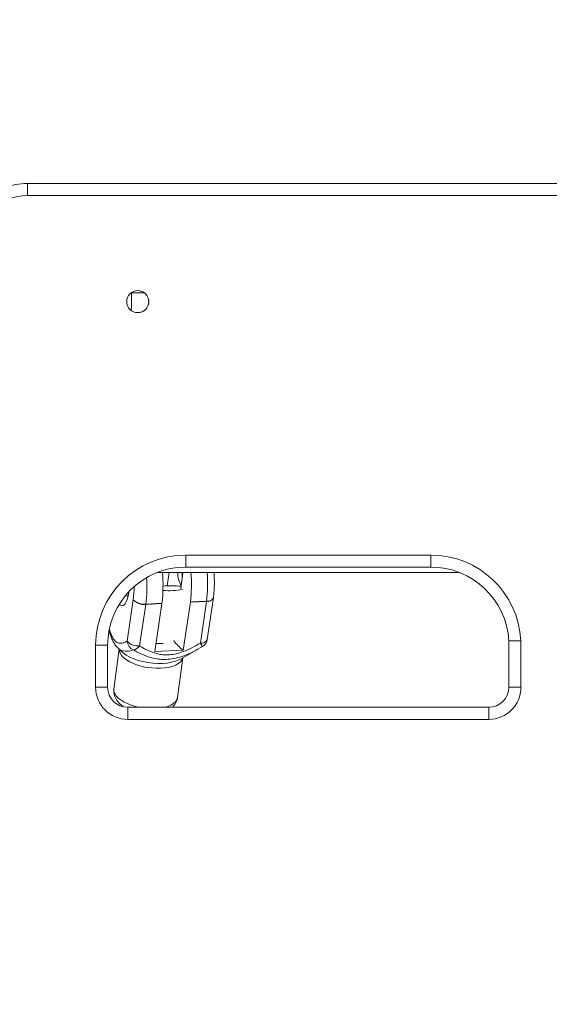
# Model space of a CAD drawing. Units: millimetres. Extents: x 45051 to 122110, y 18463 to 40948.
# Drawn here: x 81644 to 81908, y 29889 to 30380 of the extents above; entities that cross this region are included whole.
import ezdxf

# ---------------------------------------------------------------- set-up
doc = ezdxf.new("R2010")
doc.units = ezdxf.units.MM
doc.header["$PDSIZE"] = -1
doc.styles.add('ROMANS8', font='romans.shx')
doc.dimstyles.new('ISO-25$0', dxfattribs={"dimtxt": 2.5, "dimasz": 2.5, "dimexe": 1.25, "dimexo": 0.625, "dimtad": 1, "dimtxsty": 'Standard', "dimcen": 2.5, "dimadec": 0, "dimazin": 0, "dimtfac": 1, "dimtmove": 0, "dimatfit": 3, "dimfxl": 1, "dimarcsym": 0})

# ---------------------------------------------------------------- blocks, each defined once
blk = doc.blocks.new('*D21')
at = {"color": 0, "lineweight": -2, "transparency": 16777216}
for p, q in [((83280, 32139.61), (79840.09, 32139.61)), ((79841.09, 32039.61), (79841.09, 30878.8)), ((79841.09, 29497.52), (79841.09, 30658.33)), ((80549.02, 29397.52), (79840.09, 29397.52))]:
    blk.add_line(p, q, dxfattribs=at)
at = {"color": 0, "transparency": 16777216}
for points in [[(79824.42, 32039.61), (79857.75, 32039.61), (79841.09, 32139.61)], [(79824.42, 29497.52), (79857.75, 29497.52), (79841.09, 29397.52)]]:
    blk.add_solid(points, dxfattribs=at)
at = {"layer": 'Defpoints', "color": 0, "transparency": 16777216}
for p in [(83281, 32139.61), (79841.09, 29397.52), (80550.02, 29397.52)]:
    blk.add_point(p, dxfattribs=at)
at = {"color": 7, "transparency": 16777216, "insert": (79841.09, 30768.56), "char_height": 160, "attachment_point": 5, "style": 'ROMANS8'}
blk.add_mtext('2,74m.', dxfattribs=at)

msp = doc.modelspace()

# ---------------------------------------------------------------- linework, layer by layer
at = {"color": 7, "linetype": 'Continuous', "lineweight": 15}
for p, q in [((81648.309, 30298.515), (81648.31, 30298.515)), ((81648.31, 30298.515), (82178.31, 30298.515)), ((82178.311, 30292.515), (81648.311, 30292.515)), ((81700.211, 30237.608), (81700.211, 30244.058)), ((81706.672, 30243.865), (81700.211, 30243.865)), ((81704.417, 30244.902), (81703.306, 30245.015)), ((81704.318, 30244.922), (81703.308, 30245.015)), ((81708.806, 30239.515), (81708.74, 30240.365)), ((81703.308, 30234.015), (81704.145, 30234.079)), ((81727.311, 30113.074), (81849.368, 30113.074)), ((81849.366, 30107.074), (81727.31, 30107.074)), ((81712.911, 30104.315), (81863.772, 30104.315)), ((81718.046, 30097.687), (81718.926, 30104.315)), ((81725.784, 30104.315), (81724.716, 30096.274)), ((81698.023, 30070.037), (81701.083, 30090.757)), ((81698.803, 30094.256), (81698.865, 30094.755)), ((81737.967, 30070.937), (81741.028, 30091.658)), ((81707.305, 30088.444), (81704.245, 30067.724)), ((81715.346, 30088.819), (81707.305, 30088.444)), ((81707.329, 30088.614), (81715.369, 30088.989)), ((81715.346, 30088.819), (81711.819, 30064.944)), ((81726.007, 30065.605), (81729.534, 30089.48)), ((81737.574, 30089.855), (81729.534, 30089.48)), ((81729.558, 30089.65), (81737.598, 30090.025)), ((81734.513, 30069.135), (81737.574, 30089.855)), ((81682.311, 30047.074), (81682.311, 30068.074)), ((81682.311, 30068.074), (81688.31, 30068.074)), ((81688.31, 30068.074), (81688.31, 30047.074)), ((81694.112, 30066.296), (81691.437, 30046.159)), ((81693.304, 30066.799), (81695.077, 30065.049)), ((81721.289, 30070.486), (81721.255, 30070.234)), ((81724.577, 30061.129), (81733.965, 30066.435)), ((81735.573, 30067.37), (81734.309, 30066.674)), ((81888.31, 30070.168), (81888.309, 30070.168)), ((81888.309, 30070.168), (81888.309, 30047.074)), ((81888.31, 30047.074), (81888.31, 30070.168)), ((81894.311, 30070.324), (81894.311, 30047.074)), ((81694.959, 30065.167), (81695.077, 30065.049)), ((81726.007, 30065.605), (81711.819, 30064.944)), ((81723.158, 30041.944), (81725.799, 30061.82)), ((81688.31, 30047.074), (81682.311, 30047.074)), ((81888.31, 30047.074), (81888.309, 30047.074)), ((81888.31, 30047.074), (81894.311, 30047.074)), ((81698.31, 30037.074), (81878.31, 30037.074)), ((81878.311, 30031.074), (81878.31, 30037.074)), ((81878.311, 30031.074), (81698.311, 30031.074))]:
    msp.add_line(p, q, dxfattribs=at)
at = {"color": 7, "linetype": 'Continuous', "lineweight": 15, "flags": 128}
for points in [[(81725.448, 30101.784), (81725.446, 30102.958), (81725.553, 30104.266)], [(81694.096, 30088.515), (81694.39, 30088.224), (81695.076, 30087.804), (81695.761, 30087.74), (81696.424, 30088.036), (81697.047, 30088.681), (81697.611, 30089.659), (81698.101, 30090.939), (81698.502, 30092.487), (81698.803, 30094.256)], [(81697.725, 30093.485), (81698.162, 30092.415), (81698.387, 30091.976)]]:
    msp.add_lwpolyline(points, dxfattribs=at)
at = {"color": 8, "linetype": 'Continuous', "lineweight": 15, "flags": 128}
for points in [[(81737.598, 30090.025), (81738.491, 30090.114), (81739.292, 30090.289), (81739.97, 30090.546), (81740.498, 30090.873), (81740.856, 30091.259), (81741.031, 30091.688), (81741.039, 30091.738)], [(81725.787, 30061.813), (81725.502, 30060.989), (81724.826, 30059.989), (81723.818, 30059.082), (81722.501, 30058.29), (81720.904, 30057.629), (81719.063, 30057.115), (81717.019, 30056.758), (81714.817, 30056.568), (81712.507, 30056.548), (81710.141, 30056.699), (81707.771, 30057.017), (81705.45, 30057.495), (81703.23, 30058.122), (81701.161, 30058.886), (81699.288, 30059.767), (81697.655, 30060.747), (81696.296, 30061.805), (81695.243, 30062.915), (81694.519, 30064.054), (81694.14, 30065.196), (81694.087, 30066.025)], [(81695.077, 30065.049), (81696.025, 30064.211), (81697.555, 30063.137), (81699.347, 30062.148), (81701.364, 30061.264), (81703.564, 30060.503), (81705.903, 30059.88), (81708.333, 30059.407), (81710.805, 30059.096), (81713.268, 30058.951), (81715.673, 30058.976), (81717.97, 30059.17), (81720.113, 30059.529), (81722.058, 30060.047), (81723.765, 30060.712), (81724.577, 30061.129)], [(81691.437, 30046.159), (81691.464, 30045.059), (81691.843, 30043.918), (81692.567, 30042.779), (81693.62, 30041.668), (81694.979, 30040.611), (81696.613, 30039.631), (81698.485, 30038.749), (81700.554, 30037.986), (81702.774, 30037.358), (81704.054, 30037.074)], [(81716.793, 30037.074), (81718.228, 30037.492), (81719.825, 30038.153), (81721.142, 30038.946), (81722.15, 30039.852), (81722.826, 30040.853), (81723.155, 30041.924), (81723.158, 30041.944)]]:
    msp.add_lwpolyline(points, dxfattribs=at)
at = {"color": 7, "linetype": 'Continuous', "lineweight": 15}
msp.add_circle((81703.311, 30239.515), 5.5, dxfattribs=at)
for centre, radius, start, end in [((81648.31, 30268.515), 30, 89.99989, 180.00023), ((76944.559, 30294.207), 4703.753, 359.979394, 0.05248), ((81648.311, 30268.515), 24, 89.99956, 180.00058), ((81703.309, 30239.515), 5.5, 269.9995, 90.0005), ((81727.311, 30068.073), 45, 90.00005, 179.9998), ((77023.635, 30111.382), 4703.676, 359.94752, 0.020606), ((77145.692, 30111.382), 4703.676, 359.94752, 0.020606), ((81849.368, 30068.073), 45, 2.86618, 90.00008), ((81727.31, 30068.074), 39, 89.99999, 179.99992), ((81849.366, 30068.074), 39, 3.07866, 90.00021), ((81644.137, 30097.754), 71.769, 352.98491, 5.24508), ((81740.424, 30102.416), 15.032, 172.69446, 183.30427), ((81657.952, 30098.411), 72.14, 353.02511, 4.69486), ((81718.564, 30135.727), 40.459, 266.17683, 280.05486), ((81720.102, 30053.145), 44.599, 83.85317, 95.40578), ((81706.447, 30096.218), 7.655, 225.51459, 276.61454), ((81706.473, 30095.732), 7.335, 222.70655, 276.51617), ((81736.082, 30092.388), 5, 351.59733, 352.52746), ((81697.712, 30089.864), 9.698, 351.58292, 352.59618), ((81699.652, 30091.086), 15.856, 351.77969, 352.39941), ((81719.204, 30091.016), 10.444, 351.54274, 352.48414), ((81728.004, 30091.271), 9.674, 351.58422, 352.60036), ((81733.021, 30071.668), 5, 300.70592, 351.59733), ((81703.412, 30075.011), 7.334, 222.70353, 276.51822), ((81703.26, 30070.517), 5.259, 185.23744, 244.76471), ((81700.341, 30070.504), 4.792, 278.11194, 324.54048), ((81741.322, 30086.08), 25.569, 218.29782, 233.20423), ((81841.856, 30132.422), 124.61, 210.52297, 211.46941), ((81698.311, 30047.074), 16, 180.00095, 269.99926), ((81698.31, 30047.074), 10, 180.00053, 269.99947), ((81878.31, 30047.074), 10, 270.00053, 359.99947), ((81878.311, 30047.074), 16, 270.0004, 359.99939), ((76994.635, 30032.765), 4703.676, 359.979394, 0.05248)]:
    msp.add_arc(centre, radius, start, end, dxfattribs=at)
at = {"color": 8, "linetype": 'Continuous', "lineweight": 15}
for centre, radius, start, end in [((81637.17, 30097.309), 70.695, 352.93501, 3.6406), ((81666.44, 30098.769), 71.693, 352.99434, 4.43653), ((81648.019, 30097.48), 53.488, 352.77968, 359.82678), ((81738.051, 30093.152), 3.331, 261.77115, 333.34589), ((81734.99, 30072.433), 3.332, 261.78167, 333.33382)]:
    msp.add_arc(centre, radius, start, end, dxfattribs=at)
at = {"color": 7, "linetype": 'Continuous', "lineweight": 15}
msp.add_ellipse((81678.861, 30222.515), major_axis=(19.724, 19.724), ratio=0.4143809, start_param=5.7385217, end_param=5.8903434, dxfattribs=at)
for points, knots in [([(81723.306, 30104.225), (81723.282, 30103.689), (81723.234, 30102.62), (81723.672, 30100.87), (81724.297, 30099.246), (81724.741, 30098.386), (81724.944, 30097.993)], [0, 0, 0, 0, 0.2523763, 0.5040462, 0.7730343, 1, 1, 1, 1]), ([(81741.039, 30091.738), (81741.093, 30092.173), (81741.249, 30093.439), (81741.42, 30095.625), (81741.519, 30098.293), (81741.496, 30100.996), (81741.422, 30103.016), (81741.324, 30104.112), (81741.305, 30104.315)], [0, 0, 0, 0, 0.1110677, 0.3235066, 0.5341337, 0.7435282, 0.9523801, 1, 1, 1, 1]), ([(81689.08, 30074.935), (81689.113, 30074.82), (81689.38, 30073.884), (81689.961, 30072.311), (81690.812, 30070.295), (81691.85, 30068.546), (81692.683, 30067.401), (81693.279, 30066.876), (81693.388, 30066.78)], [0, 0, 0, 0, 0.0342196, 0.278242, 0.5134658, 0.7225346, 0.9492571, 1, 1, 1, 1]), ([(81704.245, 30067.724), (81704.757, 30067.42), (81706.489, 30066.393), (81709.597, 30064.842), (81713.205, 30063.666), (81716.42, 30063.218), (81719.322, 30063.211), (81722.544, 30063.737), (81726.333, 30064.93), (81730.353, 30066.741), (81733.126, 30068.337), (81734.513, 30069.135)], [0, 0, 0, 0, 0.0611495, 0.2066492, 0.3516622, 0.4329106, 0.5141036, 0.6185444, 0.7232038, 0.8614697, 1, 1, 1, 1]), ([(81715.952, 30068.995), (81715.643, 30068.965), (81714.537, 30068.856), (81713.302, 30068.918), (81712.412, 30068.962)], [0, 0, 0, 0, 0.2794408, 1, 1, 1, 1]), ([(81894.311, 30070.324), (81894.288, 30070.323), (81893.846, 30070.312), (81892.731, 30070.284), (81891.066, 30070.241), (81889.544, 30070.201), (81888.509, 30070.174), (81888.376, 30070.17), (81888.31, 30070.168)], [0, 0, 0, 0, 0.0073945, 0.141499, 0.3562, 0.5708164, 0.7853957, 1, 1, 1, 1]), ([(81691.477, 30046.151), (81691.436, 30045.901), (81691.312, 30045.153), (81691.445, 30043.896), (81691.829, 30042.461), (81692.484, 30041.116), (81693.375, 30039.85), (81694.54, 30038.67), (81695.474, 30037.878), (81696.075, 30037.521), (81696.135, 30037.486)], [0, 0, 0, 0, 0.0722041, 0.2152323, 0.3560789, 0.4989956, 0.6483299, 0.8082113, 0.980948, 1, 1, 1, 1]), ([(81720.424, 30037.074), (81720.637, 30037.252), (81721.23, 30037.751), (81722.007, 30038.766), (81722.691, 30040.069), (81723.071, 30041.163), (81723.115, 30041.812), (81723.127, 30041.979)], [0, 0, 0, 0, 0.14723072, 0.41078123, 0.66466938, 0.91403196, 1, 1, 1, 1])]:
    msp.add_open_spline(points, degree=3, knots=knots, dxfattribs=at)
at = {"color": 8, "linetype": 'Continuous', "lineweight": 15}
for points, knots in [([(81689.234, 30075.962), (81689.302, 30075.72), (81689.597, 30074.662), (81690.221, 30073.082), (81691.101, 30071.293), (81692.074, 30070.064), (81693.302, 30069.182), (81694.761, 30068.906), (81696.408, 30069.256), (81697.484, 30069.777), (81698.023, 30070.037)], [0, 0, 0, 0, 0.0313154, 0.1372614, 0.2430171, 0.3516268, 0.4604271, 0.6394167, 0.8197116, 1, 1, 1, 1]), ([(81701.018, 30065.76), (81701.009, 30065.757), (81699.998, 30065.387), (81698.42, 30064.987), (81696.256, 30065.124), (81694.685, 30065.636), (81693.743, 30066.431), (81693.305, 30066.8)], [0, 0, 0, 0, 0.0033268, 0.4071395, 0.6141007, 0.8208013, 1, 1, 1, 1]), ([(81733.944, 30066.473), (81732.981, 30065.925), (81730.5, 30064.512), (81726.628, 30062.831), (81722.357, 30061.525), (81718.632, 30060.96), (81715.202, 30060.944), (81711.466, 30061.409), (81707.228, 30062.645), (81703.604, 30064.309), (81701.592, 30065.438), (81701.018, 30065.76)], [0, 0, 0, 0, 0.0898381, 0.2316201, 0.3441674, 0.4591819, 0.5478276, 0.6379087, 0.7868358, 0.9392061, 1, 1, 1, 1])]:
    msp.add_open_spline(points, degree=3, knots=knots, dxfattribs=at)

# ---------------------------------------------------------------- dimensions: what is measured, and where the dimension line sits
at = {"color": 7}
dim = msp.add_linear_dim(base=(79841.088, 29397.515), p1=(83280.999, 32139.613), p2=(80550.024, 29397.515), angle=90, dimstyle='ISO-25$0', override={"dimtxt": 160, "dimasz": 100, "dimexe": 1, "dimexo": 1, "dimgap": 15, "dimtad": 0, "dimtih": 1, "dimtoh": 1, "dimlfac": 0.001, "dimzin": 0, "dimpost": 'm.', "dimtxsty": 'ROMANS8', "dimclrt": 7, "dimadec": 2, "dimtzin": 0}, dxfattribs=at)
dim.commit()
dim.dimension.update_dxf_attribs({"geometry": '*D21', "text_midpoint": (79841.088, 30768.564)})

doc.saveas('drawing.dxf')
